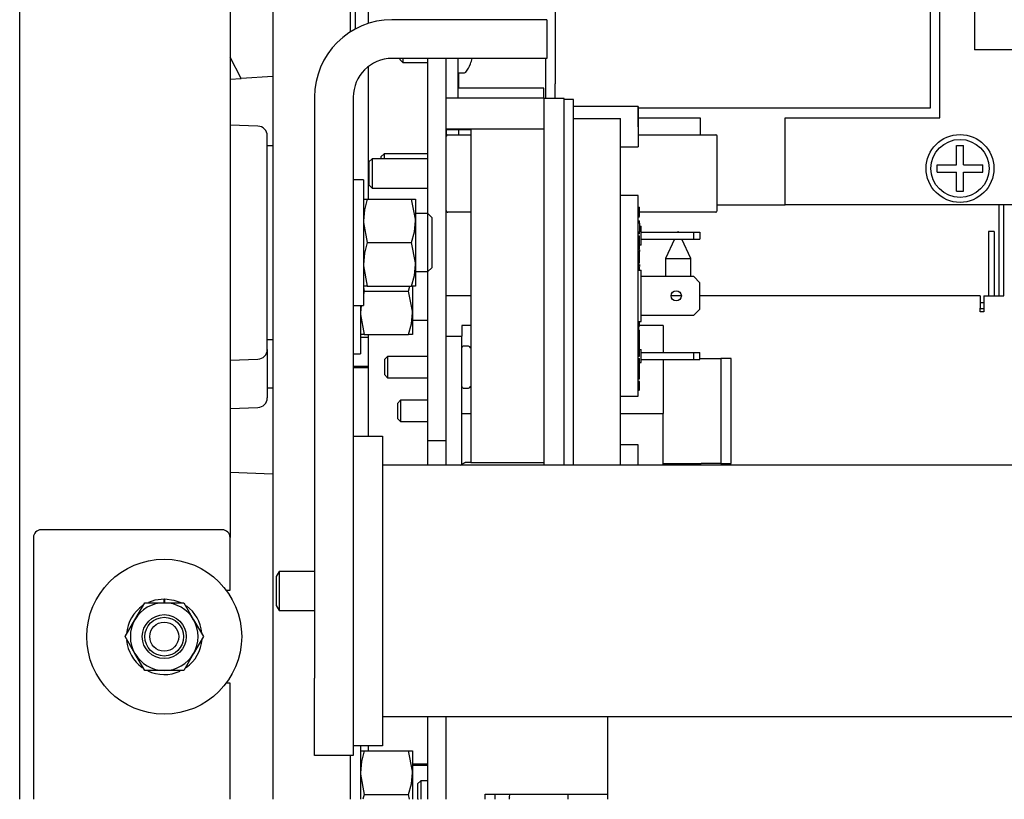
# Model space of a CAD drawing. Units: inches. Extents: x 0.7 to 16.6, y 0.7 to 10.5.
# Drawn here: x 9.8 to 10.1, y 1.6 to 1.8 of the extents above; entities that cross this region are included whole.
import ezdxf

# ---------------------------------------------------------------- set-up
doc = ezdxf.new("R2010")
doc.units = ezdxf.units.IN
doc.header["$MEASUREMENT"] = 0

msp = doc.modelspace()

# ---------------------------------------------------------------- linework, layer by layer
at = {"color": 7, "linetype": 'Continuous', "lineweight": 25}
for p, q in [((9.834259433476026, 1.558527899466863), (9.834259433476026, 2.183527899466863)), ((9.902384433476023, 2.183527899466864), (9.902384433476023, 1.558527899466864)), ((9.923217766809358, 2.101557128501498), (9.923217766809358, 1.764945162088807)), ((9.89086359986585, 1.85519456613353), (9.890863599865853, 1.628944566133529)), ((10.07925943347603, 1.824152899466864), (10.07925943347603, 1.750975816133528)), ((10.08186360014269, 1.741840399466862), (10.08186360014269, 1.824152899466864)), ((10.09113443347602, 1.824152899466864), (10.09113443347602, 1.760090399466862)), ((9.92810837363561, 1.76723945233657), (9.92810837363561, 1.806797964368103)), ((9.978342766809357, 1.798869575224783), (9.978342766809357, 1.750975816133528)), ((9.924585124589989, 1.765747420046748), (9.924585124589989, 1.77814648013086)), ((9.97610318014269, 1.768223795168163), (9.934436513476022, 1.768223795168163)), ((9.97610318014269, 1.768223795168163), (9.97610318014269, 1.757807128501496)), ((10.10618708056505, 1.760090399466862), (10.09113443347602, 1.760090399466862)), ((9.893809882308357, 1.752417793145364), (9.89086359986585, 1.75813267545784)), ((9.97610318014269, 1.757807128501496), (9.934436513476022, 1.757807128501496)), ((9.936509433476022, 1.7578071285015), (9.936509433476022, 1.757556960733584)), ((9.936509433476022, 1.757556960733584), (9.937355161409409, 1.756711232800201)), ((9.937355161409409, 1.7578071285015), (9.937355161409409, 1.756711232800201)), ((9.937355161409409, 1.756711232800201), (9.94405110014269, 1.756711232800201)), ((9.94405110014269, 1.716079982800197), (9.94405110014269, 1.757807128501499)), ((9.949034433476024, 1.654986232800196), (9.949034433476024, 1.757807128501499)), ((9.949034433476024, 1.756711232800201), (9.949051100142688, 1.756711232800201)), ((9.949051100142688, 1.747185504175924), (9.949051100142688, 1.7578071285015)), ((9.952134433476022, 1.7578071285015), (9.952134433476022, 1.747185504175924)), ((9.975738600142689, 1.757807128501501), (9.975738600142689, 1.74706956613354)), ((9.92810837363561, 1.7199862328002), (9.92810837363561, 1.75566461379166)), ((9.952301100142689, 1.754021709185696), (9.952301100142689, 1.749840399466873)), ((9.952538600142692, 1.753944566133534), (9.95396200790446, 1.753944566133534)), ((9.955562793328143, 1.756378114022415), (9.955562793328143, 1.756334458225169)), ((9.89086359986585, 1.752240110572832), (9.893809882308357, 1.752417793145364)), ((9.902384433476023, 1.752934901854223), (9.893809882308357, 1.752417793145364)), ((9.97525943347602, 1.749840399466872), (9.952134433476019, 1.749840399466872)), ((9.97525943347602, 1.747185504175926), (9.97525943347602, 1.749840399466872)), ((9.978342766809357, 1.74706956613354), (9.978342766809357, 1.750975816133528)), ((10.07925943347603, 1.750975816133528), (10.07925943347603, 1.744465399466862)), ((9.913603180142688, 1.747390461834829), (9.913603180142688, 1.591140461834829)), ((9.924019846809356, 1.747390461834829), (9.924019846809356, 1.591140461834829)), ((9.949051100142688, 1.738735862654739), (9.949051100142688, 1.747185504175924)), ((9.949051100142688, 1.747185504175924), (9.952134433476022, 1.747185504175924)), ((9.952134433476022, 1.747185504175924), (9.97525943347602, 1.747185504175926)), ((9.97525943347602, 1.747185504175926), (9.97525943347602, 1.744268704721354)), ((9.980759433476019, 1.747069566133539), (9.97525943347602, 1.747069566133539)), ((9.98075943347602, 1.648411295168166), (9.98075943347602, 1.747069566133539)), ((9.98325943347602, 1.746715399466872), (9.98075943347602, 1.746715399466872)), ((9.98325943347602, 1.648411295168166), (9.98325943347602, 1.746715399466872)), ((9.97525943347602, 1.744268704721354), (9.97525943347602, 1.648411295168166)), ((10.00063443347602, 1.744840399466873), (9.983259433476022, 1.744840399466873)), ((10.00063443347602, 1.739423732800206), (10.00063443347602, 1.744840399466873)), ((10.00063443347602, 1.744840399466873), (10.00063443347602, 1.734007066133539)), ((10.07925943347603, 1.744465399466862), (10.00063443347602, 1.744465399466862)), ((9.98325943347602, 1.741647903475118), (9.99588443347602, 1.741647903475118)), ((9.99588443347602, 1.648411295168166), (9.99588443347602, 1.741647903475118)), ((10.00063443347602, 1.741840399466862), (10.01740526680936, 1.741840399466862)), ((10.01740526680936, 1.741840399466862), (10.01740526680936, 1.737277899466863)), ((10.04019693347602, 1.741840399466862), (10.08186360014269, 1.741840399466862)), ((10.04019693347602, 1.718423732800195), (10.04019693347602, 1.741840399466862)), ((9.898371150915354, 1.739605248561165), (9.89086359986585, 1.739867418020812)), ((9.955634433476021, 1.738735862654736), (9.949051100142688, 1.738735862654739)), ((9.94905110014269, 1.738696564071559), (9.94905110014269, 1.736861232800196)), ((9.949051100142688, 1.738696564071558), (9.955634433476021, 1.73869656407156)), ((9.952301100142689, 1.73869656407156), (9.952301100142689, 1.737277899466863)), ((9.955634433476021, 1.738735862654736), (9.95563443347602, 1.649153269612342)), ((9.97525943347602, 1.738735862654736), (9.955634433476021, 1.738735862654736)), ((9.900884433476024, 1.679532297317923), (9.900884433476024, 1.737002668282469)), ((9.94905110014269, 1.716861232800196), (9.94905110014269, 1.736861232800196)), ((9.949467766809358, 1.737277899466862), (9.955634433476021, 1.737277899466862)), ((10.00063443347602, 1.737277899466862), (10.02155110011151, 1.737277899466862)), ((10.02196776680936, 1.716861232800196), (10.02196776680936, 1.736861232800196)), ((9.902384433476023, 1.734309149466863), (9.900884433476024, 1.734309149466863)), ((9.99588443347602, 1.734007066133539), (10.00063443347602, 1.734007066133539)), ((10.08630370430936, 1.734361232800195), (10.08825682930936, 1.734361232800195)), ((10.08630370430936, 1.729191961966862), (10.08630370430936, 1.734361232800195)), ((10.08825682930936, 1.729191961966862), (10.08825682930936, 1.734361232800195)), ((9.92906349474274, 1.730798732800195), (9.928217766809357, 1.729953004866812)), ((9.94405110014269, 1.730798732800195), (9.92906349474274, 1.730798732800195)), ((9.92906349474274, 1.730798732800195), (9.92906349474274, 1.722923732800196)), ((9.93231349474274, 1.732152899466862), (9.931467766809357, 1.731307171533478)), ((9.931467766809357, 1.731307171533478), (9.931467766809357, 1.730798732800195)), ((9.94405110014269, 1.732152899466862), (9.93231349474274, 1.732152899466862)), ((9.93231349474274, 1.732152899466862), (9.93231349474274, 1.730798732800196)), ((9.94905110014269, 1.732152899466862), (9.949034433476024, 1.732152899466862)), ((9.94905110014269, 1.730798732800195), (9.949034433476024, 1.730798732800195)), ((9.928217766809357, 1.729953004866812), (9.928217766809357, 1.723769460733579)), ((10.08113443347602, 1.729191961966862), (10.08630370430936, 1.729191961966862)), ((10.08113443347602, 1.727238836966862), (10.08113443347602, 1.729191961966862)), ((10.08825682930936, 1.729191961966862), (10.09342610014269, 1.729191961966862)), ((10.09342610014269, 1.727238836966862), (10.09342610014269, 1.729191961966862)), ((9.926728180142687, 1.725184149466862), (9.924019846809356, 1.725184149466862)), ((9.926728180142687, 1.725184149466862), (9.926728180142687, 1.708267482800196)), ((10.08113443347602, 1.727238836966862), (10.08630370430936, 1.727238836966862)), ((10.08630370430936, 1.722069566133528), (10.08630370430936, 1.727238836966862)), ((10.08825682930936, 1.722069566133528), (10.08825682930936, 1.727238836966862)), ((10.08825682930936, 1.727238836966862), (10.09342610014269, 1.727238836966862)), ((9.928217766809357, 1.723769460733579), (9.92906349474274, 1.722923732800196)), ((9.92906349474274, 1.722923732800196), (9.94405110014269, 1.722923732800196)), ((9.949034433476024, 1.722923732800196), (9.94905110014269, 1.722923732800196)), ((9.926728180142687, 1.719986232800196), (9.927774856675622, 1.719986232800196)), ((9.927774856675622, 1.719986232800196), (9.939723170276421, 1.719986232800196)), ((9.939723170276421, 1.719986232800196), (9.940769846809356, 1.719986232800196)), ((9.940769846809356, 1.719986232800196), (9.940769846809356, 1.714126857800196)), ((10.00063443347602, 1.720965399466872), (9.99588443347602, 1.720965399466873)), ((10.00063443347602, 1.666923732800206), (10.00063443347602, 1.720965399466872)), ((10.08630370430936, 1.722069566133528), (10.08825682930936, 1.722069566133528)), ((10.00063443347602, 1.71784159633452), (10.00105110014269, 1.717841596334518)), ((10.00063443347602, 1.717833492606706), (10.00105110014269, 1.717833492606706)), ((10.00063443347602, 1.717606588227886), (10.00105110014269, 1.717606588227886)), ((10.00105110014269, 1.717606588227886), (10.00105110014269, 1.717833492606706)), ((10.00105110014269, 1.717493136038478), (10.00105110014269, 1.717788922103722)), ((10.00105110014269, 1.71707579405601), (10.00105110014269, 1.717606588227886)), ((10.00105110014269, 1.716445729218401), (10.00105110014269, 1.71707579405601)), ((10.02196776680936, 1.718423732800195), (10.04019693347602, 1.718423732800195)), ((10.10530110014269, 1.718423732800195), (10.04019693347602, 1.718423732800195)), ((10.09779587363561, 1.693944566133535), (10.09779587363561, 1.718423732800196)), ((10.09905110014269, 1.693944566133535), (10.09905110014269, 1.718423732800196)), ((9.94411360014269, 1.716079982800196), (9.940769846809356, 1.716079982800196)), ((9.945155266809358, 1.715038316133529), (9.94411360014269, 1.716079982800196)), ((9.94411360014269, 1.700454982800196), (9.94411360014269, 1.716079982800196)), ((9.945155266809358, 1.715038316133529), (9.945155266809358, 1.701496649466863)), ((9.955634433476021, 1.716444566133529), (9.949467766809358, 1.716444566133529)), ((10.00063443347602, 1.71580350878907), (10.00105110014269, 1.71580350878907)), ((10.00063443347602, 1.715406426126139), (10.00105110014269, 1.715406426126141)), ((10.00063443347602, 1.715244351569844), (10.00105110014269, 1.715244351569843)), ((10.00063443347602, 1.715236247842028), (10.00105110014269, 1.715236247842028)), ((10.00105110014269, 1.716314043641412), (10.00105110014269, 1.716445729218401)), ((10.00105110014269, 1.715925064706294), (10.00105110014269, 1.716314043641412)), ((10.00105110014269, 1.715856183019868), (10.00105110014269, 1.715925064706294)), ((10.00105110014269, 1.715406426126141), (10.00105110014269, 1.71580350878907)), ((10.00105110014269, 1.715244351569843), (10.00105110014269, 1.715406426126141)), ((10.00105110014269, 1.715288922072825), (10.00105110014269, 1.715406426126141)), ((10.02155110014269, 1.716444566133529), (10.00117606223396, 1.716444566133529)), ((9.940769846809356, 1.714126857800196), (9.940769846809356, 1.702408107800196)), ((10.00063443347602, 1.714119662653114), (10.00105110014269, 1.714119662653113)), ((10.00063443347602, 1.713717308379437), (10.00105110014269, 1.713717308379437)), ((10.00063443347602, 1.713672737876456), (10.00105110014269, 1.713672737876456)), ((10.00105110014269, 1.713472170613036), (10.00063443347602, 1.713472170613036)), ((10.00105110014269, 1.713735962361184), (10.00105110014269, 1.714119662653113)), ((10.00105110014269, 1.713735978765383), (10.00105110014269, 1.714119662653113)), ((10.00105110014269, 1.713472170613036), (10.00105110014269, 1.713672737876456)), ((10.00105110014269, 1.713472170613036), (10.00105110014269, 1.71242476379296)), ((10.00105110014269, 1.712715399466872), (10.00146776680935, 1.712715399466873)), ((10.00105110014269, 1.71242476379296), (10.00105110014269, 1.711371279177024)), ((10.00146776680935, 1.707548732800206), (10.00146776680935, 1.712715399466873)), ((10.00063443347602, 1.711172737845558), (10.00105110014269, 1.711172737845558)), ((10.00063443347602, 1.711128167342576), (10.00105110014269, 1.711128167342577)), ((10.00105110014269, 1.710668825157784), (10.00063443347602, 1.710668825157784)), ((10.00063443347602, 1.710064422113104), (10.00105110014269, 1.710064422113104)), ((10.00063443347602, 1.709108857522911), (10.00105110014269, 1.709108857522911)), ((10.00105110014269, 1.711371279177024), (10.00105110014269, 1.711172737845558)), ((10.00105110014269, 1.710668825157784), (10.00105110014269, 1.711048732800207)), ((10.00105110014269, 1.709108857522911), (10.00105110014269, 1.710064422113104)), ((10.00105110014269, 1.707778495513949), (10.00105110014269, 1.709108857522912)), ((10.00146776680935, 1.711048732800207), (10.01563443347602, 1.711048732800205)), ((10.00146776680935, 1.709215399466876), (10.01563443347602, 1.709215399466873)), ((10.01047023268113, 1.709215399466876), (10.00802504030228, 1.703971667488454)), ((10.01485837363561, 1.703971667488454), (10.01241318125676, 1.709215399466876)), ((10.01563443347602, 1.709215399466873), (10.01563443347602, 1.711048732800205)), ((10.01563443347602, 1.711048732800205), (10.01730110014269, 1.711048732800205)), ((10.01563443347602, 1.709215399466873), (10.01730110014269, 1.709215399466873)), ((10.01730110014269, 1.711048732800205), (10.01730110014269, 1.709215399466873)), ((10.09650420696894, 1.711298732800201), (10.09494170696894, 1.711298732800201)), ((10.09494170696894, 1.711298732800201), (10.09494170696894, 1.693944566133535)), ((10.09650420696894, 1.711298732800201), (10.09650420696894, 1.693944566133535)), ((9.926728180142687, 1.708267482800196), (9.926728180142687, 1.691350816133529)), ((9.927774856675622, 1.708267482800196), (9.939723170276421, 1.708267482800196)), ((10.00063443347602, 1.707778495513947), (10.00105110014269, 1.707778495513949)), ((10.00063443347602, 1.706495405251497), (10.00105110014269, 1.706495405251497)), ((10.00063443347602, 1.706319383098813), (10.00105110014269, 1.706319383098813)), ((10.00105110014269, 1.706495405251497), (10.00105110014269, 1.707778495513949)), ((10.00146776680935, 1.707548732800206), (10.00105110014269, 1.707548732800206)), ((10.00105110014269, 1.706319383098813), (10.00105110014269, 1.705900861670189)), ((10.00063443347602, 1.705900861670191), (10.00105110014269, 1.705900861670189)), ((10.00063443347602, 1.705214746065298), (10.00105110014269, 1.705214746065298)), ((10.00063443347602, 1.704485410579784), (10.00105110014269, 1.704485410579784)), ((10.00063443347602, 1.704250402478899), (10.00105110014269, 1.704250402478896)), ((10.00063443347602, 1.703699349000954), (10.00105110014269, 1.703699349000956)), ((10.00084276680935, 1.700808848076919), (10.00084276680935, 1.703721684936827)), ((10.00105110014269, 1.705214746065298), (10.00105110014269, 1.705900861670189)), ((10.00105110014269, 1.704485410579784), (10.00105110014269, 1.705214746065298)), ((10.00105110014269, 1.704250402478896), (10.00105110014269, 1.704485410579784)), ((10.00105110014269, 1.703699349000956), (10.00105110014269, 1.704250402478896)), ((10.00105110014269, 1.702957233298307), (10.00105110014269, 1.703662731329524)), ((10.00802504030228, 1.703971667488454), (10.00802504030228, 1.699152899466875)), ((10.00802504030228, 1.703971667488454), (10.01485837363561, 1.703971667488454)), ((10.01485837363561, 1.699152899466874), (10.01485837363561, 1.703971667488454)), ((9.940769846809356, 1.702408107800196), (9.940769846809356, 1.696548732800196)), ((9.94411360014269, 1.700454982800196), (9.945155266809358, 1.701496649466863)), ((10.00084276680935, 1.702957233298307), (10.00105110014269, 1.702957233298307)), ((10.00084276680935, 1.702941025843073), (10.00105110014269, 1.702941025843073)), ((10.00084276680935, 1.702859988566905), (10.00105110014269, 1.702859988566905)), ((10.00084276680935, 1.701690716814152), (10.00105110014269, 1.701690716814154)), ((10.00105110014269, 1.701688015571614), (10.00084276680935, 1.701688015571614)), ((10.00105110014269, 1.702859988566905), (10.00105110014269, 1.702941025843073)), ((10.00105110014269, 1.702399204691695), (10.00105110014269, 1.701818437520269)), ((10.00105110014269, 1.700819566095345), (10.00105110014269, 1.701688015571614)), ((9.940769846809356, 1.700454982800196), (9.94411360014269, 1.700454982800196)), ((9.94405110014269, 1.654986232800196), (9.94405110014269, 1.700454982800196)), ((10.00063443347602, 1.700819566133539), (10.00146776680935, 1.700819566133541)), ((10.00146776680935, 1.68706956613354), (10.00146776680935, 1.700819566133541)), ((10.01563443347602, 1.699152899466872), (10.00146776680935, 1.699152899466873)), ((10.01730110014269, 1.697486232800207), (10.01563443347602, 1.699152899466872)), ((9.927774856675622, 1.696548732800196), (9.926728180142687, 1.696548732800196)), ((9.926779063480335, 1.696259479268263), (9.926972776675624, 1.695246649466863)), ((9.927774856675622, 1.696548732800196), (9.939723170276421, 1.696548732800196)), ((9.938921090276423, 1.695246649466863), (9.939265537379912, 1.696548732800198)), ((9.940769846809356, 1.696548732800196), (9.939723170276421, 1.696548732800196)), ((9.939967766809357, 1.696548352340252), (9.939967766809357, 1.689387274466863)), ((10.01730110014269, 1.690402899466875), (10.01730110014269, 1.697486232800207)), ((9.926972776675624, 1.695246649466863), (9.926728180142687, 1.694322022533726)), ((9.926972776675624, 1.695246649466863), (9.938921090276423, 1.695246649466863)), ((9.955634433476021, 1.693944566133535), (9.949034433476024, 1.693944566133535)), ((10.01230110014269, 1.693944566133535), (10.00955110014269, 1.693944566133535)), ((10.09269170696894, 1.693944566133535), (10.01730110014269, 1.693944566133535)), ((10.09269170696894, 1.693944566133535), (10.09269170696894, 1.690652899466868)), ((10.09365004030227, 1.693319566133535), (10.09365004030227, 1.692027899466868)), ((10.09369170696894, 1.693319566133535), (10.09365004030227, 1.693319566133535)), ((10.09369170696894, 1.693944566133535), (10.09369170696894, 1.689652899466868)), ((10.09369170696894, 1.693944566133535), (10.09905110014269, 1.693944566133535)), ((9.924019846809356, 1.691350816133529), (9.926728180142687, 1.691350816133529)), ((9.925926100142691, 1.691350816133531), (9.925926100142691, 1.678329982800196)), ((9.926114840937771, 1.691350816133531), (9.925926100142691, 1.689387274466863)), ((10.01563443347602, 1.688736232800206), (10.01730110014269, 1.690402899466875)), ((10.09365004030227, 1.692027899466867), (10.09269170696894, 1.692027899466867)), ((10.09269170696894, 1.689652899466868), (10.09269170696894, 1.690652899466868)), ((10.09365004030227, 1.690465399466867), (10.09269170696894, 1.690465399466867)), ((10.09365004030227, 1.692027899466867), (10.09369170696894, 1.692028571684798)), ((9.939967766809357, 1.689387274466863), (9.939967766809357, 1.683527899466863)), ((10.00146776680935, 1.688736232800206), (10.01563443347602, 1.688736232800206)), ((10.09369170696894, 1.689652899466868), (10.09269170696894, 1.689652899466868)), ((9.939967766809357, 1.687434149466863), (9.94405110014269, 1.687434149466863)), ((9.955634433476021, 1.685994182790738), (9.953217766809358, 1.685994182790738)), ((9.953217766809358, 1.685994182790738), (9.953217766809358, 1.683111232800196)), ((10.00063443347602, 1.68706956613354), (10.00146776680935, 1.68706956613354)), ((10.00084276680935, 1.68446211193753), (10.00084276680935, 1.686976373267488)), ((10.00084276680936, 1.685768917823067), (10.00105110014269, 1.685768917823067)), ((10.00084276680935, 1.685766891891115), (10.00105110014269, 1.685766891891115)), ((10.00105110014269, 1.685768917823067), (10.00105110014269, 1.687069566137358)), ((10.00738443347602, 1.685994182790738), (10.00105110014269, 1.685994182790738)), ((10.00738443347602, 1.685994182790738), (10.00738443347602, 1.678673732800205)), ((9.926972776675624, 1.683527899466863), (9.925926100142691, 1.683527899466863)), ((9.92810837363561, 1.682769628501492), (9.92592610014269, 1.682769628501492)), ((9.926972776675624, 1.683527899466863), (9.938921090276423, 1.683527899466863)), ((9.92810837363561, 1.656223795168168), (9.92810837363561, 1.683527899466864)), ((9.939967766809357, 1.683527899466863), (9.938921090276423, 1.683527899466863)), ((9.949051100142691, 1.648411295168166), (9.949051100142691, 1.683111232800196)), ((9.949051100142691, 1.683111232800196), (9.953217766809358, 1.683111232800196)), ((9.953217766809358, 1.662277899466862), (9.953217766809358, 1.683111232800196)), ((10.00063443347602, 1.684462111937525), (10.00105110014269, 1.684462111937526)), ((10.00063443347602, 1.68376519134545), (10.00105110014269, 1.683765191345447)), ((10.00084276680935, 1.684692167314791), (10.00105110014269, 1.68469216731479)), ((10.00105110014269, 1.684475359596431), (10.00105110014269, 1.68469216731479)), ((10.00105110014269, 1.683765191345447), (10.00105110014269, 1.684462111937526)), ((10.00105110014269, 1.682772484688124), (10.00105110014269, 1.683765191345447)), ((10.00105110014269, 1.682945783172788), (10.00105110014269, 1.682992487470115)), ((10.00105110014269, 1.680321107024116), (10.00105110014269, 1.682772484688124)), ((9.900884433476024, 1.682225816133529), (9.902384433476023, 1.682225816133529)), ((9.955045341237794, 1.680402899466862), (9.953621933476025, 1.680402899466862)), ((10.00105110014269, 1.680321107024116), (10.00063443347602, 1.680321107024113)), ((10.00105110014269, 1.679734613546247), (10.00105110014269, 1.681753792432945)), ((10.00105110014269, 1.679734613546247), (10.00105110014269, 1.679994933033172)), ((10.00105110014269, 1.677718811212869), (10.00105110014269, 1.679734613546247)), ((9.900884433476024, 1.679532297317924), (9.900884433476024, 1.666511463984589)), ((9.924019846809356, 1.678329982800196), (9.925926100142691, 1.678329982800196)), ((9.933230161409409, 1.677636232800196), (9.932384433476022, 1.676790504866813)), ((9.94405110014269, 1.677636232800196), (9.933230161409409, 1.677636232800196)), ((9.933230161409409, 1.677636232800196), (9.933230161409409, 1.671919566133529)), ((9.949051100142691, 1.677636232800196), (9.949034433476024, 1.677636232800196)), ((10.00063443347602, 1.677718811212869), (10.00105110014269, 1.677718811212869)), ((10.00063443347602, 1.677114408168188), (10.00105110014269, 1.677114408168188)), ((10.00105110014269, 1.67950706613354), (10.00146776680935, 1.679507066133538)), ((10.00105110014269, 1.676691644955971), (10.00105110014269, 1.677114408168188)), ((10.00146776680935, 1.676007066133539), (10.00146776680935, 1.679507066133538)), ((10.00146776680935, 1.678673732800205), (10.01563443347602, 1.678673732800205)), ((10.01563443347602, 1.676840399466872), (10.01563443347602, 1.678673732800205)), ((10.01563443347602, 1.678673732800205), (10.01730110014269, 1.678673732800205)), ((10.01730110014269, 1.676840399466872), (10.01730110014269, 1.678673732800205)), ((10.01730110014269, 1.677111232800196), (10.01767498575098, 1.677111232800196)), ((10.01767498575098, 1.677111232800196), (10.02288331908432, 1.677111232800196)), ((10.02288331908432, 1.677111232800195), (10.02288331908432, 1.648861232800196)), ((10.02567498575099, 1.677111232800195), (10.02288331908432, 1.677111232800195)), ((10.02567498575099, 1.648861232800195), (10.02567498575099, 1.677111232800195)), ((9.89086359986585, 1.67666754757958), (9.898371150915354, 1.676929717039227)), ((9.92810837363561, 1.674957128501492), (9.924019846809356, 1.674957128501492)), ((9.924019846809356, 1.674696711834825), (9.92810837363561, 1.674696711834825)), ((9.92810837363561, 1.674540461834825), (9.924019846809356, 1.674540461834825)), ((9.932384433476022, 1.676790504866813), (9.932384433476022, 1.672765294066912)), ((10.00063443347602, 1.676655491713402), (10.00105110014269, 1.676655491713404)), ((10.00063443347602, 1.676569051952157), (10.00105110014269, 1.676569051952157)), ((10.00063443347602, 1.676228695392251), (10.00105110014269, 1.676228695392251)), ((10.00105110014269, 1.676569051952157), (10.00105110014269, 1.676655491713404)), ((10.00105110014269, 1.676228695392251), (10.00105110014269, 1.676569051952157)), ((10.00105110014269, 1.67533998659694), (10.00105110014269, 1.676228695392251)), ((10.00105110014269, 1.676007066133538), (10.00146776680935, 1.676007066133539)), ((10.00105110014269, 1.674278398279138), (10.00105110014269, 1.67533998659694)), ((10.00146776680935, 1.676840399466872), (10.01563443347602, 1.676840399466872)), ((10.00738443347602, 1.676840399466873), (10.00738443347602, 1.662277899466862)), ((10.01563443347602, 1.676840399466872), (10.01730110014269, 1.676840399466872)), ((9.932384433476022, 1.672765294066912), (9.933230161409409, 1.671919566133529)), ((9.933230161409409, 1.671919566133529), (9.94405110014269, 1.671919566133529)), ((9.949034433476024, 1.671919566133529), (9.949051100142691, 1.671919566133529)), ((10.00063443347602, 1.674278398279138), (10.00105110014269, 1.674278398279138)), ((10.00063443347602, 1.674262190823904), (10.00105110014269, 1.674262190823903)), ((10.00063443347602, 1.674181153547735), (10.00105110014269, 1.674181153547735)), ((10.00063443347602, 1.673845580803793), (10.00105110014269, 1.673845580803793)), ((10.00063443347602, 1.673159465198902), (10.00105110014269, 1.673159465198902)), ((10.00063443347602, 1.67243012971339), (10.00105110014269, 1.67243012971339)), ((10.00063443347602, 1.672195121612502), (10.00105110014269, 1.672195121612502)), ((10.00105110014269, 1.674181153547735), (10.00105110014269, 1.674262190823903)), ((10.00105110014269, 1.673845580803793), (10.00105110014269, 1.674181153547735)), ((10.00105110014269, 1.673159465198902), (10.00105110014269, 1.673845580803793)), ((10.00105110014269, 1.67243012971339), (10.00105110014269, 1.673159465198902)), ((10.00105110014269, 1.672195121612502), (10.00105110014269, 1.67243012971339)), ((10.00105110014269, 1.671644068134558), (10.00105110014269, 1.672195121612502)), ((9.900884433476024, 1.669204982800196), (9.902384433476023, 1.669204982800196)), ((9.953621933476025, 1.669152899466862), (9.955045341237794, 1.669152899466862)), ((10.00063443347602, 1.671644068134559), (10.00105110014269, 1.671644068134558)), ((10.00063443347602, 1.671029446000287), (10.00105110014269, 1.671029446000287)), ((10.00063443347602, 1.670883578903186), (10.00105110014269, 1.670883578903186)), ((10.00105110014269, 1.670977914592963), (10.00105110014269, 1.671029446000287)), ((10.00105110014269, 1.669678824730821), (10.00105110014269, 1.670883578903186)), ((10.00105110014269, 1.668660456293641), (10.00105110014269, 1.669678824730821)), ((9.99588443347602, 1.666923732800206), (10.00063443347602, 1.666923732800206)), ((10.00063443347602, 1.668660456293639), (10.00105110014269, 1.668660456293641)), ((10.00063443347602, 1.668579419017472), (10.00105110014269, 1.668579419017472)), ((10.00105110014269, 1.668579419017472), (10.00105110014269, 1.668601812131947)), ((9.89086359986585, 1.663646714246247), (9.898371150915352, 1.663908883705894)), ((9.936771828076074, 1.665844566133529), (9.93592610014269, 1.664998838200146)), ((9.93592610014269, 1.664998838200146), (9.93592610014269, 1.660973627400245)), ((9.94405110014269, 1.665844566133529), (9.936771828076074, 1.665844566133529)), ((9.936771828076074, 1.665844566133529), (9.936771828076074, 1.660127899466862)), ((9.94905110014269, 1.665844566133529), (9.949034433476024, 1.665844566133529)), ((9.953217766809358, 1.662277899466862), (9.955634433476021, 1.662277899466862)), ((9.953217766809358, 1.648641421855766), (9.953217766809358, 1.662277899466862)), ((9.99588443347602, 1.662277899466862), (10.00738443347602, 1.662277899466862)), ((10.00738443347602, 1.648411295168166), (10.00738443347602, 1.662277899466862)), ((9.93592610014269, 1.660973627400245), (9.936771828076074, 1.660127899466862)), ((9.936771828076074, 1.660127899466862), (9.94405110014269, 1.660127899466862)), ((9.949034433476024, 1.660127899466862), (9.94905110014269, 1.660127899466862)), ((9.924019846809356, 1.656223795168163), (9.931853180142689, 1.656223795168163)), ((9.931853180142689, 1.656223795168163), (9.931853180142689, 1.651015461834829)), ((9.949034433476024, 1.654986232800196), (9.94405110014269, 1.654986232800196)), ((9.94405110014269, 1.648411295168165), (9.94405110014269, 1.654986232800196)), ((9.949034433476024, 1.648411295168165), (9.949034433476024, 1.654986232800196)), ((10.00063443347602, 1.653882066133538), (9.99588443347602, 1.653882066133538)), ((10.00063443347602, 1.648411295168166), (10.00063443347602, 1.653882066133538)), ((9.931853180142689, 1.651015461834829), (9.931853180142689, 1.578098795168163)), ((10.28601984680936, 1.648411295168163), (9.931853180142689, 1.648411295168163)), ((9.952782827333637, 1.648411295168166), (9.9542594334767, 1.649192568194787)), ((9.95425943347636, 1.649153269611609), (9.952855941619957, 1.648411295168166)), ((9.9542594334767, 1.649192568194787), (9.95563443347602, 1.649192568195521)), ((9.95563443347602, 1.649153269612342), (9.95425943347636, 1.649153269611609)), ((9.95563443347602, 1.649153269612342), (9.97525943347602, 1.649153269612342)), ((10.00738443347602, 1.648861232800196), (10.01767498575098, 1.648861232800195)), ((10.02288331908432, 1.648861232800196), (10.01767498575098, 1.648861232800195)), ((10.02288331908432, 1.648861232800196), (10.02567498575099, 1.648861232800195)), ((9.902384433476023, 1.645989738947691), (9.89086359986585, 1.646392055322544)), ((9.88878026653252, 1.631027899466862), (9.84003026653252, 1.631027899466862)), ((9.837946933199186, 1.628944566133529), (9.837946933199186, 1.558527899466864)), ((9.89086359986585, 1.614777899466862), (9.89086359986585, 1.628944566133529)), ((9.904093884073715, 1.619765461834829), (9.903311513476023, 1.618463378501496)), ((9.913603180142688, 1.619765461834829), (9.904093884073715, 1.619765461834829)), ((9.904093884073715, 1.619765461834829), (9.904093884073715, 1.609348795168163)), ((9.903311513476023, 1.618463378501496), (9.903311513476023, 1.610650878501496)), ((9.889821933199178, 1.614777899466862), (9.89086359986585, 1.614777899466862)), ((9.865261805820948, 1.606835191133528), (9.867892959391474, 1.611392482800195)), ((9.867892959391474, 1.611392482800195), (9.873155266532525, 1.611392482800195)), ((9.87315526653252, 1.612465399466852), (9.87315526653252, 1.612303941133519)), ((9.87315526653252, 1.611392482800195), (9.87315526653252, 1.612303941133519)), ((9.873155266532525, 1.611392482800195), (9.878417573673577, 1.611392482800195)), ((9.873314362176396, 1.611392482800195), (9.873330245086644, 1.612302414118811)), ((9.873330245086644, 1.612302414118811), (9.873333062923098, 1.612463847861258)), ((9.878417573673577, 1.611392482800195), (9.881048727244101, 1.606835191133528)), ((9.903311513476023, 1.610650878501496), (9.904093884073715, 1.609348795168163)), ((9.904093884073715, 1.609348795168163), (9.913603180142688, 1.609348795168163)), ((9.862630652250422, 1.602277899466861), (9.865261805820948, 1.606835191133528)), ((9.881048727244101, 1.606835191133528), (9.883679880814627, 1.602277899466861)), ((9.865261805820948, 1.597720607800195), (9.862630652250422, 1.602277899466861)), ((9.883679880814627, 1.602277899466861), (9.881048727244101, 1.597720607800195)), ((9.867892959391474, 1.593163316133528), (9.865261805820948, 1.597720607800195)), ((9.881048727244101, 1.597720607800195), (9.878417573673577, 1.593163316133528)), ((9.873155266532525, 1.593163316133528), (9.867892959391474, 1.593163316133528)), ((9.878417573673577, 1.593163316133528), (9.873155266532525, 1.593163316133528)), ((9.89086359986585, 1.589777899466862), (9.889821933199194, 1.589777899466862)), ((9.89086359986585, 1.558527899466864), (9.89086359986585, 1.589777899466862)), ((9.913603180142688, 1.570307128501496), (9.913603180142688, 1.591140461834829)), ((9.924019846809356, 1.591140461834829), (9.924019846809356, 1.570307128501496)), ((10.28601984680936, 1.580702961834829), (9.931853180142689, 1.580702961834829)), ((9.94405110014269, 1.558527899466865), (9.94405110014269, 1.580702961834831)), ((9.949034433476024, 1.558527899466865), (9.949034433476024, 1.580702961834831)), ((9.94905110014269, 1.558527899466865), (9.94905110014269, 1.580702961834832)), ((9.992384433476014, 1.580702961834832), (9.992384433476014, 1.558527899466865)), ((9.931853180142689, 1.578098795168163), (9.931853180142689, 1.572890461834829)), ((9.931853180142689, 1.572890461834829), (9.924019846809356, 1.572890461834829)), ((9.925926100142691, 1.572890461834834), (9.925926100142691, 1.559829982800196)), ((9.925926100142691, 1.571548732800196), (9.926972776675624, 1.571548732800196)), ((9.926972776675624, 1.571548732800196), (9.938921090276423, 1.571548732800196)), ((9.92810837363561, 1.571548732800197), (9.92810837363561, 1.572890461834835)), ((9.938921090276423, 1.571548732800196), (9.939967766809357, 1.571548732800196)), ((9.939967766809357, 1.571548732800196), (9.939967766809357, 1.565689357800196)), ((9.924019846809356, 1.570307128501496), (9.913603180142688, 1.570307128501496)), ((9.923217766809358, 1.570307128501497), (9.923217766809358, 1.558527899466864)), ((9.94405110014269, 1.567969566133529), (9.939967766809357, 1.567969566133529)), ((9.94405110014269, 1.567642482800196), (9.939967766809357, 1.567642482800196)), ((9.94905110014269, 1.567969566133529), (9.949034433476024, 1.567969566133529)), ((9.939967766809357, 1.565689357800196), (9.939967766809357, 1.558527899466867)), ((9.942186854322793, 1.563493844348752), (9.94134112638941, 1.562648116415369)), ((9.94405110014269, 1.563493844348752), (9.942186854322793, 1.563493844348752)), ((9.942186854322793, 1.563493844348752), (9.942186854322793, 1.558527899466866)), ((9.94905110014269, 1.563493844348752), (9.949034433476024, 1.563493844348752)), ((9.94134112638941, 1.562648116415369), (9.94134112638941, 1.558622905615469)), ((9.925926100142691, 1.559829982800196), (9.925926100142691, 1.558527899466867)), ((9.926972776675624, 1.559829982800196), (9.926628329572138, 1.558527899466867)), ((9.926972776675624, 1.559829982800196), (9.938921090276423, 1.559829982800196)), ((9.939170125921587, 1.558527899466867), (9.938921090276423, 1.559829982800196)), ((9.94134112638941, 1.558622905615469), (9.941436132538012, 1.558527899466866)), ((9.959467766809343, 1.559929149709451), (9.99238443347601, 1.559929149709451)), ((9.959467766809343, 1.558527899466865), (9.959467766809343, 1.559929149709451)), ((9.962174459722743, 1.558527899466866), (9.962174459722743, 1.559929149709452)), ((9.966022840385788, 1.558886589888008), (9.966031058900887, 1.558930923372075)), ((9.981859499092822, 1.558527899466866), (9.981859499092822, 1.559929149709452))]:
    msp.add_line(p, q, dxfattribs=at)
at = {"color": 7, "linetype": 'Continuous', "lineweight": 25, "flags": 128}
for points in [[(9.927774856675622, 1.719986232800196), (9.92701546200983, 1.717115559400027), (9.926728180142687, 1.714126857800196)], [(9.940769846809356, 1.714126857800196), (9.940764148272006, 1.714543477416632), (9.939723170276421, 1.719986232800196)], [(9.926728180142687, 1.714126857800196), (9.926733878680041, 1.71371023818376), (9.927774856675622, 1.708267482800196)], [(9.939723170276421, 1.708267482800196), (9.940482564942213, 1.711138156200365), (9.940769846809356, 1.714126857800196)], [(10.01155828388348, 1.711048732800208), (10.01144170696894, 1.711298732800195), (10.01132513005441, 1.711048732800208)], [(9.927774856675622, 1.708267482800196), (9.92701546200983, 1.705396809400027), (9.926728180142687, 1.702408107800196)], [(9.940769846809356, 1.702408107800196), (9.940764148272006, 1.702824727416632), (9.939723170276421, 1.708267482800196)], [(9.926728180142687, 1.702408107800196), (9.926733878680041, 1.70199148818376), (9.927774856675622, 1.696548732800196)], [(9.939723170276421, 1.696548732800196), (9.940482564942213, 1.699419406200365), (9.940769846809356, 1.702408107800196)], [(9.939967766809357, 1.689387274466863), (9.939962068272006, 1.689803894083299), (9.938921090276423, 1.695246649466863)], [(9.925926100142691, 1.689387274466863), (9.925931798680041, 1.688970654850426), (9.926972776675624, 1.683527899466863)], [(9.938921090276423, 1.683527899466863), (9.939680484942215, 1.686398572867031), (9.939967766809357, 1.689387274466863)], [(9.955634433476021, 1.679885365176077), (9.95555826672106, 1.67999128055135), (9.955362783081858, 1.680248895487423)], [(9.955634433476021, 1.679885365176077), (9.95555826672106, 1.67999128055135), (9.955362783081858, 1.680248895487423)], [(9.955634433476021, 1.679885365176077), (9.95555826672106, 1.67999128055135), (9.955362783081858, 1.680248895487423)], [(9.955362783081858, 1.669306903446302), (9.95555826672106, 1.669564518382375), (9.955634433476021, 1.669670433757647)], [(9.955362783081858, 1.669306903446302), (9.95555826672106, 1.669564518382375), (9.955634433476021, 1.669670433757647)], [(9.955362783081858, 1.669306903446302), (9.95555826672106, 1.669564518382375), (9.955634433476021, 1.669670433757647)], [(9.868981447818282, 1.611571143980512), (9.870723878701986, 1.612171003603954), (9.87315526653252, 1.612465399466852)], [(9.873333062923098, 1.612463847861258), (9.875758942525234, 1.612127063267651), (9.877599398090613, 1.611444951934487)], [(9.926972776675624, 1.571548732800196), (9.926213382009832, 1.568678059400027), (9.925926100142691, 1.565689357800196)], [(9.939967766809357, 1.565689357800196), (9.939962068272006, 1.566105977416632), (9.938921090276423, 1.571548732800196)], [(9.925926100142691, 1.565689357800196), (9.925931798680041, 1.56527273818376), (9.926972776675624, 1.559829982800196)], [(9.938921090276423, 1.559829982800196), (9.939680484942215, 1.562700656200364), (9.939967766809357, 1.565689357800196)], [(9.966022840385788, 1.558886589888008), (9.965983806072263, 1.558702632469529), (9.965942927260478, 1.558527899466866)]]:
    msp.add_lwpolyline(points, dxfattribs=at)
at = {"color": 7, "linetype": 'Continuous', "lineweight": 25}
for centre, radius in [((10.08728026680936, 1.728215399466862), 0.009125000000000272), ((10.08728026680936, 1.728215399466862), 0.007812500000000222), ((10.01092610014269, 1.693944566133539), 0.001375000000001236), ((9.87315526653252, 1.602277899466852), 0.02083333333333215), ((9.873155266532525, 1.602277899466861), 0.005913348807717878), ((9.87315526653252, 1.602277899466852), 0.005208333333333925), ((9.87315526653252, 1.602277899466852), 0.00390625)]:
    msp.add_circle(centre, radius, dxfattribs=at)
for centre, radius, start, end in [((9.934436513476022, 1.747390461834829), 0.02083333333333393, 90, 180), ((9.934436513476022, 1.747390461834829), 0.01041666666666674, 90, 180), ((9.94729411686086, 1.759568113271869), 0.008862680504910703, 338.9037241319148, 348.6283937300204), ((9.952538600142692, 1.754348732800201), 0.0004041666666676491, 180, 270.0000000000008), ((9.95396200790446, 1.754348732800201), 0.0004041666666665389, 270.0000000000008, 321.7598285767455), ((9.947337075228601, 1.759569566133534), 0.008839024914089857, 321.7598285768326, 338.5306899556187), ((9.898280266809358, 1.737002668282469), 0.002604166666666622, 0, 88.00000000000936), ((9.949467766809358, 1.736861232800196), 0.0004166666666680641, 90, 180), ((10.02155110014269, 1.736861232800196), 0.0004166666666667318, 0, 90), ((9.949467766809358, 1.716861232800196), 0.0004166666666680641, 180, 270.0000000000008), ((10.02155110014269, 1.716861232800196), 0.0004166666666667318, 270.0000000000008, 0), ((9.953621933476025, 1.679998732800196), 0.0004041666666676491, 90, 180), ((9.955045341237794, 1.679998732800196), 0.0004041666666667609, 38.24017142328005, 90), ((9.898280266809358, 1.679532297317923), 0.002604166666666622, 271.9999999999914, 0), ((9.953621933476025, 1.669557066133529), 0.0004041666666676491, 180, 270.0000000000008), ((9.955045341237794, 1.669557066133529), 0.0004041666666667609, 270.0000000000008, 321.7598285767455), ((9.898280266809357, 1.666511463984589), 0.002604166666667851, 271.9999999999912, 0), ((9.84003026653252, 1.628944566133529), 0.002083333333333437, 90, 180), ((9.88878026653252, 1.628944566133529), 0.002083333333333437, 0, 90), ((9.873155266532525, 1.602277899466861), 0.009114583333333481, 90, 149.9999999999974), ((9.873155266532525, 1.602277899466861), 0.009114583333333481, 30.00000000000262, 90), ((9.87315526653252, 1.602277899466852), 0.01018750000000054, 124.5113850830079, 175.7563583283037), ((9.87315526653252, 1.602277899466852), 0.0101874999999999, 5.787928625776717, 54.09567203623913), ((9.873155266532525, 1.602277899466861), 0.009114583333333204, 149.9999999999974, 210.000000000001), ((9.873155266532525, 1.602277899466861), 0.009114583333333204, 330.0000000000006, 30.00000000000262), ((9.87315526653252, 1.602277899466852), 0.01018750000000119, 185.8872536126479, 234.267568941897), ((9.87315526653252, 1.602277899466852), 0.01018750000000052, 305.2657216938281, 356.095731455062), ((9.873155266532525, 1.602277899466861), 0.00911458333333326, 210.000000000001, 270.0000000000008), ((9.873155266532525, 1.602277899466861), 0.00911458333333326, 270.0000000000008, 330.0000000000006), ((9.87315526653252, 1.602277899466852), 0.01018750000000029, 244.1672045189258, 294.658377457859), ((9.958635601869046, 1.560175602906937), 0.007499467438045632, 350.4464664521753, 356.2003209943022), ((9.964672916309887, 1.559511330738346), 0.001463880231392203, 9.047282415756474, 16.58388520664544), ((9.96582307913388, 1.559710075511597), 0.0002971739692526332, 353.9250660096054, 6.074933990352887)]:
    msp.add_arc(centre, radius, start, end, dxfattribs=at)

doc.saveas('drawing.dxf')
